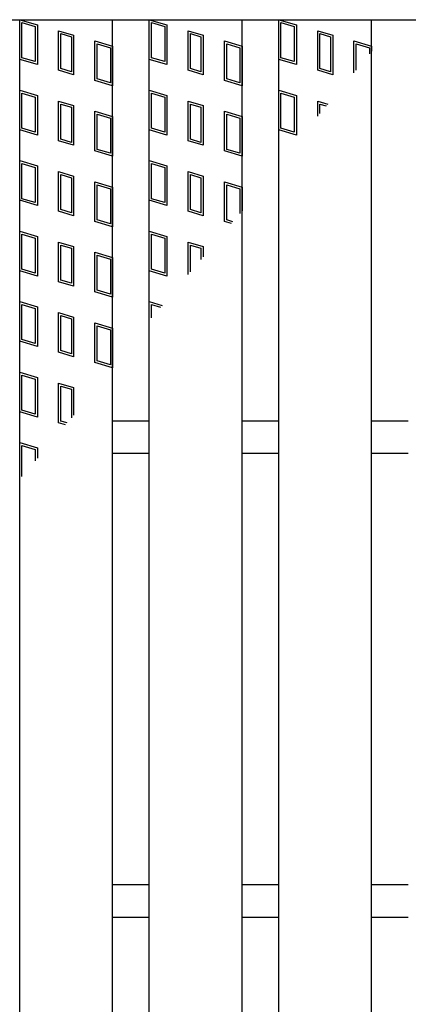
# Model space of a CAD drawing. Units: millimetres. Extents: x -182 to 173, y -128 to 105.
# Drawn here: x -128 to -120, y 14 to 35 of the extents above; entities that cross this region are included whole.
import ezdxf

# ---------------------------------------------------------------- set-up
doc = ezdxf.new("R2010")
doc.units = ezdxf.units.MM
doc.header["$LTSCALE"] = 0.25
doc.layers.add('16', color=7, linetype='Continuous')
doc.layers.add('17', color=7, linetype='Continuous')

msp = doc.modelspace()

# ---------------------------------------------------------------- linework, layer by layer
at = {"layer": '16', "color": 3, "linetype": 'Continuous', "lineweight": 25}
for p, q in [((-141.9, 34.85), (-42.3, 34.85)), ((-127.95, -3.15), (-127.95, 34.85)), ((-127.95, 34.85), (-125.95, 34.85)), ((-125.95, -3.15), (-125.95, 34.85)), ((-125.16, -3.15), (-125.16, 34.85)), ((-125.16, 34.85), (-123.16, 34.85)), ((-123.16, -3.15), (-123.16, 34.85)), ((-122.37, -3.15), (-122.37, 34.85)), ((-122.37, 34.85), (-120.37, 34.85)), ((-120.37, -3.15), (-120.37, 34.85)), ((-125.95, 26.2), (-125.16, 26.2)), ((-123.16, 26.2), (-122.37, 26.2)), ((-120.37, 26.2), (-119.58, 26.2)), ((-125.95, 25.5), (-125.16, 25.5)), ((-123.16, 25.5), (-122.37, 25.5)), ((-120.37, 25.5), (-119.58, 25.5)), ((-125.95, 16.2), (-125.16, 16.2)), ((-123.16, 16.2), (-122.37, 16.2)), ((-120.37, 16.2), (-119.58, 16.2)), ((-125.95, 15.5), (-125.16, 15.5)), ((-123.16, 15.5), (-122.37, 15.5)), ((-120.37, 15.5), (-119.58, 15.5))]:
    msp.add_line(p, q, dxfattribs=at)
at = {"layer": '17', "color": 3, "linetype": 'Continuous', "lineweight": 25}
for p, q in [((-127.95, 34.85), (-127.57, 34.736)), ((-127.95, 33.995), (-127.95, 34.85)), ((-125.16, 34.85), (-124.78, 34.736)), ((-125.16, 33.995), (-125.16, 34.85)), ((-122.37, 34.85), (-121.99, 34.736)), ((-122.37, 33.995), (-122.37, 34.85)), ((-127.902, 34.786), (-127.617, 34.701)), ((-127.902, 34.03), (-127.902, 34.786)), ((-127.617, 34.701), (-127.617, 33.945)), ((-127.57, 34.736), (-127.57, 33.881)), ((-127.111, 34.613), (-126.788, 34.517)), ((-127.111, 33.758), (-127.111, 34.613)), ((-125.112, 34.786), (-124.827, 34.701)), ((-125.112, 34.03), (-125.112, 34.786)), ((-124.827, 34.701), (-124.827, 33.945)), ((-124.78, 34.736), (-124.78, 33.881)), ((-124.321, 34.613), (-123.998, 34.517)), ((-124.321, 33.758), (-124.321, 34.613)), ((-122.322, 34.786), (-122.037, 34.701)), ((-122.322, 34.03), (-122.322, 34.786)), ((-122.037, 34.701), (-122.037, 33.945)), ((-121.99, 34.736), (-121.99, 33.881)), ((-121.531, 34.613), (-121.208, 34.517)), ((-121.531, 33.758), (-121.531, 34.613)), ((-127.064, 34.55), (-126.836, 34.481)), ((-127.064, 33.794), (-127.064, 34.55)), ((-126.836, 34.481), (-126.836, 33.725)), ((-126.788, 34.517), (-126.788, 33.662)), ((-124.274, 34.55), (-124.046, 34.481)), ((-124.274, 33.794), (-124.274, 34.55)), ((-124.046, 34.481), (-124.046, 33.725)), ((-123.998, 34.517), (-123.998, 33.662)), ((-121.484, 34.55), (-121.256, 34.481)), ((-121.484, 33.794), (-121.484, 34.55)), ((-121.256, 34.481), (-121.256, 33.725)), ((-121.208, 34.517), (-121.208, 33.662)), ((-126.33, 34.394), (-125.95, 34.28)), ((-126.33, 33.539), (-126.33, 34.394)), ((-126.282, 34.33), (-125.997, 34.245)), ((-126.282, 33.574), (-126.282, 34.33)), ((-125.997, 34.245), (-125.997, 33.489)), ((-125.95, 34.28), (-125.95, 33.425)), ((-123.54, 34.394), (-123.16, 34.28)), ((-123.54, 33.539), (-123.54, 34.394)), ((-123.492, 34.33), (-123.207, 34.245)), ((-123.492, 33.574), (-123.492, 34.33)), ((-123.207, 34.245), (-123.207, 33.489)), ((-123.16, 34.28), (-123.16, 33.425)), ((-120.75, 34.394), (-120.37, 34.28)), ((-120.75, 33.706), (-120.75, 34.394)), ((-120.702, 34.33), (-120.417, 34.245)), ((-120.702, 33.764), (-120.702, 34.33)), ((-120.417, 34.245), (-120.417, 34.112)), ((-120.37, 34.28), (-120.37, 34.171)), ((-127.57, 33.881), (-127.95, 33.995)), ((-127.617, 33.945), (-127.902, 34.03)), ((-124.78, 33.881), (-125.16, 33.995)), ((-124.827, 33.945), (-125.112, 34.03)), ((-121.99, 33.881), (-122.37, 33.995)), ((-122.037, 33.945), (-122.322, 34.03)), ((-126.836, 33.725), (-127.064, 33.794)), ((-124.046, 33.725), (-124.274, 33.794)), ((-121.256, 33.725), (-121.484, 33.794)), ((-126.788, 33.662), (-127.111, 33.758)), ((-125.997, 33.489), (-126.282, 33.574)), ((-123.998, 33.662), (-124.321, 33.758)), ((-123.207, 33.489), (-123.492, 33.574)), ((-121.208, 33.662), (-121.531, 33.758)), ((-125.95, 33.425), (-126.33, 33.539)), ((-123.16, 33.425), (-123.54, 33.539)), ((-127.95, 33.33), (-127.57, 33.216)), ((-127.95, 32.475), (-127.95, 33.33)), ((-127.902, 33.266), (-127.617, 33.181)), ((-127.902, 32.51), (-127.902, 33.266)), ((-127.617, 33.181), (-127.617, 32.425)), ((-127.57, 33.216), (-127.57, 32.361)), ((-125.16, 33.33), (-124.78, 33.216)), ((-125.16, 32.475), (-125.16, 33.33)), ((-125.112, 33.266), (-124.827, 33.181)), ((-125.112, 32.51), (-125.112, 33.266)), ((-124.827, 33.181), (-124.827, 32.425)), ((-124.78, 33.216), (-124.78, 32.361)), ((-122.37, 33.33), (-121.99, 33.216)), ((-122.37, 32.475), (-122.37, 33.33)), ((-122.322, 33.266), (-122.037, 33.181)), ((-122.322, 32.51), (-122.322, 33.266)), ((-122.037, 33.181), (-122.037, 32.425)), ((-121.99, 33.216), (-121.99, 32.361)), ((-127.111, 33.093), (-126.788, 32.997)), ((-127.111, 32.238), (-127.111, 33.093)), ((-127.064, 33.03), (-126.836, 32.961)), ((-127.064, 32.274), (-127.064, 33.03)), ((-126.836, 32.961), (-126.836, 32.205)), ((-126.788, 32.997), (-126.788, 32.142)), ((-124.321, 33.093), (-123.998, 32.997)), ((-124.321, 32.238), (-124.321, 33.093)), ((-124.274, 33.03), (-124.046, 32.961)), ((-124.274, 32.274), (-124.274, 33.03)), ((-124.046, 32.961), (-124.046, 32.205)), ((-123.998, 32.997), (-123.998, 32.142)), ((-121.531, 33.093), (-121.314, 33.028)), ((-121.531, 32.771), (-121.531, 33.093)), ((-121.484, 33.03), (-121.348, 32.989)), ((-121.484, 32.827), (-121.484, 33.03)), ((-126.33, 32.874), (-125.95, 32.76)), ((-126.33, 32.019), (-126.33, 32.874)), ((-126.282, 32.81), (-125.997, 32.725)), ((-126.282, 32.054), (-126.282, 32.81)), ((-125.997, 32.725), (-125.997, 31.969)), ((-125.95, 32.76), (-125.95, 31.905)), ((-123.54, 32.874), (-123.16, 32.76)), ((-123.54, 32.019), (-123.54, 32.874)), ((-123.492, 32.81), (-123.207, 32.725)), ((-123.492, 32.054), (-123.492, 32.81)), ((-123.207, 32.725), (-123.207, 31.969)), ((-123.16, 32.76), (-123.16, 31.905)), ((-127.617, 32.425), (-127.902, 32.51)), ((-124.827, 32.425), (-125.112, 32.51)), ((-122.037, 32.425), (-122.322, 32.51)), ((-127.57, 32.361), (-127.95, 32.475)), ((-126.836, 32.205), (-127.064, 32.274)), ((-124.78, 32.361), (-125.16, 32.475)), ((-124.046, 32.205), (-124.274, 32.274)), ((-121.99, 32.361), (-122.37, 32.475)), ((-126.788, 32.142), (-127.111, 32.238)), ((-123.998, 32.142), (-124.321, 32.238)), ((-125.95, 31.905), (-126.33, 32.019)), ((-125.997, 31.969), (-126.282, 32.054)), ((-123.16, 31.905), (-123.54, 32.019)), ((-123.207, 31.969), (-123.492, 32.054)), ((-127.95, 31.81), (-127.57, 31.696)), ((-127.95, 30.955), (-127.95, 31.81)), ((-127.902, 31.746), (-127.617, 31.661)), ((-127.902, 30.99), (-127.902, 31.746)), ((-127.617, 31.661), (-127.617, 30.905)), ((-127.57, 31.696), (-127.57, 30.841)), ((-125.16, 31.81), (-124.78, 31.696)), ((-125.16, 30.955), (-125.16, 31.81)), ((-125.112, 31.746), (-124.827, 31.661)), ((-125.112, 30.99), (-125.112, 31.746)), ((-124.827, 31.661), (-124.827, 30.905)), ((-124.78, 31.696), (-124.78, 30.841)), ((-127.111, 31.573), (-126.788, 31.477)), ((-127.111, 30.718), (-127.111, 31.573)), ((-127.064, 31.51), (-126.836, 31.441)), ((-127.064, 30.754), (-127.064, 31.51)), ((-126.836, 31.441), (-126.836, 30.685)), ((-126.788, 31.477), (-126.788, 30.622)), ((-124.321, 31.573), (-123.998, 31.477)), ((-124.321, 30.718), (-124.321, 31.573)), ((-124.274, 31.51), (-124.046, 31.441)), ((-124.274, 30.754), (-124.274, 31.51)), ((-124.046, 31.441), (-124.046, 30.685)), ((-123.998, 31.477), (-123.998, 30.622)), ((-126.33, 31.354), (-125.95, 31.24)), ((-126.33, 30.499), (-126.33, 31.354)), ((-126.282, 31.29), (-125.997, 31.205)), ((-126.282, 30.534), (-126.282, 31.29)), ((-125.95, 31.24), (-125.95, 30.385)), ((-123.54, 31.354), (-123.16, 31.24)), ((-123.54, 30.499), (-123.54, 31.354)), ((-123.492, 31.29), (-123.207, 31.205)), ((-123.492, 30.534), (-123.492, 31.29)), ((-123.16, 31.24), (-123.16, 30.727)), ((-125.997, 31.205), (-125.997, 30.449)), ((-123.207, 31.205), (-123.207, 30.671)), ((-127.57, 30.841), (-127.95, 30.955)), ((-127.617, 30.905), (-127.902, 30.99)), ((-124.78, 30.841), (-125.16, 30.955)), ((-124.827, 30.905), (-125.112, 30.99)), ((-126.788, 30.622), (-127.111, 30.718)), ((-126.836, 30.685), (-127.064, 30.754)), ((-123.998, 30.622), (-124.321, 30.718)), ((-124.046, 30.685), (-124.274, 30.754)), ((-125.95, 30.385), (-126.33, 30.499)), ((-125.997, 30.449), (-126.282, 30.534)), ((-123.391, 30.454), (-123.54, 30.499)), ((-123.358, 30.494), (-123.492, 30.534)), ((-127.95, 30.29), (-127.57, 30.176)), ((-127.95, 29.435), (-127.95, 30.29)), ((-127.902, 30.226), (-127.617, 30.141)), ((-127.902, 29.47), (-127.902, 30.226)), ((-127.57, 30.176), (-127.57, 29.321)), ((-125.16, 30.29), (-124.78, 30.176)), ((-125.16, 29.435), (-125.16, 30.29)), ((-125.112, 30.226), (-124.827, 30.141)), ((-125.112, 29.47), (-125.112, 30.226)), ((-124.78, 30.176), (-124.78, 29.321)), ((-127.617, 30.141), (-127.617, 29.385)), ((-127.111, 30.053), (-126.788, 29.957)), ((-127.111, 29.198), (-127.111, 30.053)), ((-127.064, 29.99), (-126.836, 29.921)), ((-127.064, 29.234), (-127.064, 29.99)), ((-126.788, 29.957), (-126.788, 29.102)), ((-124.827, 30.141), (-124.827, 29.385)), ((-124.321, 29.354), (-124.321, 30.053)), ((-124.321, 30.053), (-123.998, 29.957)), ((-124.274, 29.41), (-124.274, 29.99)), ((-124.274, 29.99), (-124.046, 29.921)), ((-123.998, 29.957), (-123.998, 29.736)), ((-126.836, 29.921), (-126.836, 29.165)), ((-126.33, 29.834), (-125.95, 29.72)), ((-126.33, 28.979), (-126.33, 29.834)), ((-126.282, 29.77), (-125.997, 29.685)), ((-126.282, 29.014), (-126.282, 29.77)), ((-124.046, 29.921), (-124.046, 29.68)), ((-125.997, 29.685), (-125.997, 28.929)), ((-125.95, 29.72), (-125.95, 28.865)), ((-127.57, 29.321), (-127.95, 29.435)), ((-127.617, 29.385), (-127.902, 29.47)), ((-124.78, 29.321), (-125.16, 29.435)), ((-124.827, 29.385), (-125.112, 29.47)), ((-126.788, 29.102), (-127.111, 29.198)), ((-126.836, 29.165), (-127.064, 29.234)), ((-125.95, 28.865), (-126.33, 28.979)), ((-125.997, 28.929), (-126.282, 29.014)), ((-127.95, 28.77), (-127.57, 28.656)), ((-127.95, 27.915), (-127.95, 28.77)), ((-127.902, 28.706), (-127.617, 28.621)), ((-127.902, 27.95), (-127.902, 28.706)), ((-125.16, 28.77), (-124.885, 28.688)), ((-125.16, 28.363), (-125.16, 28.77)), ((-125.112, 28.706), (-124.919, 28.648)), ((-125.112, 28.419), (-125.112, 28.706)), ((-127.617, 28.621), (-127.617, 27.865)), ((-127.57, 28.656), (-127.57, 27.801)), ((-127.111, 28.533), (-126.788, 28.437)), ((-127.111, 27.678), (-127.111, 28.533)), ((-127.064, 28.47), (-126.836, 28.401)), ((-127.064, 27.714), (-127.064, 28.47)), ((-126.836, 28.401), (-126.836, 27.645)), ((-126.788, 28.437), (-126.788, 27.582)), ((-126.33, 28.314), (-125.95, 28.2)), ((-126.33, 27.459), (-126.33, 28.314)), ((-126.282, 28.25), (-125.997, 28.165)), ((-126.282, 27.494), (-126.282, 28.25)), ((-125.997, 28.165), (-125.997, 27.409)), ((-125.95, 28.2), (-125.95, 27.345)), ((-127.57, 27.801), (-127.95, 27.915)), ((-127.617, 27.865), (-127.902, 27.95)), ((-126.788, 27.582), (-127.111, 27.678)), ((-126.836, 27.645), (-127.064, 27.714)), ((-125.95, 27.345), (-126.33, 27.459)), ((-125.997, 27.409), (-126.282, 27.494)), ((-127.95, 27.25), (-127.57, 27.136)), ((-127.95, 26.395), (-127.95, 27.25)), ((-127.902, 27.186), (-127.617, 27.101)), ((-127.902, 26.43), (-127.902, 27.186)), ((-127.617, 27.101), (-127.617, 26.345)), ((-127.57, 27.136), (-127.57, 26.281)), ((-127.111, 27.013), (-126.788, 26.917)), ((-127.111, 26.158), (-127.111, 27.013)), ((-127.064, 26.95), (-126.836, 26.881)), ((-127.064, 26.194), (-127.064, 26.95)), ((-126.836, 26.881), (-126.836, 26.263)), ((-126.788, 26.917), (-126.788, 26.319)), ((-127.57, 26.281), (-127.95, 26.395)), ((-127.617, 26.345), (-127.902, 26.43)), ((-126.962, 26.114), (-127.111, 26.158)), ((-126.929, 26.153), (-127.064, 26.194)), ((-127.95, 25.73), (-127.57, 25.616)), ((-127.95, 24.945), (-127.95, 25.73)), ((-127.902, 25.666), (-127.617, 25.581)), ((-127.902, 25.001), (-127.902, 25.666)), ((-127.617, 25.581), (-127.617, 25.338)), ((-127.57, 25.616), (-127.57, 25.395))]:
    msp.add_line(p, q, dxfattribs=at)

doc.saveas('drawing.dxf')
